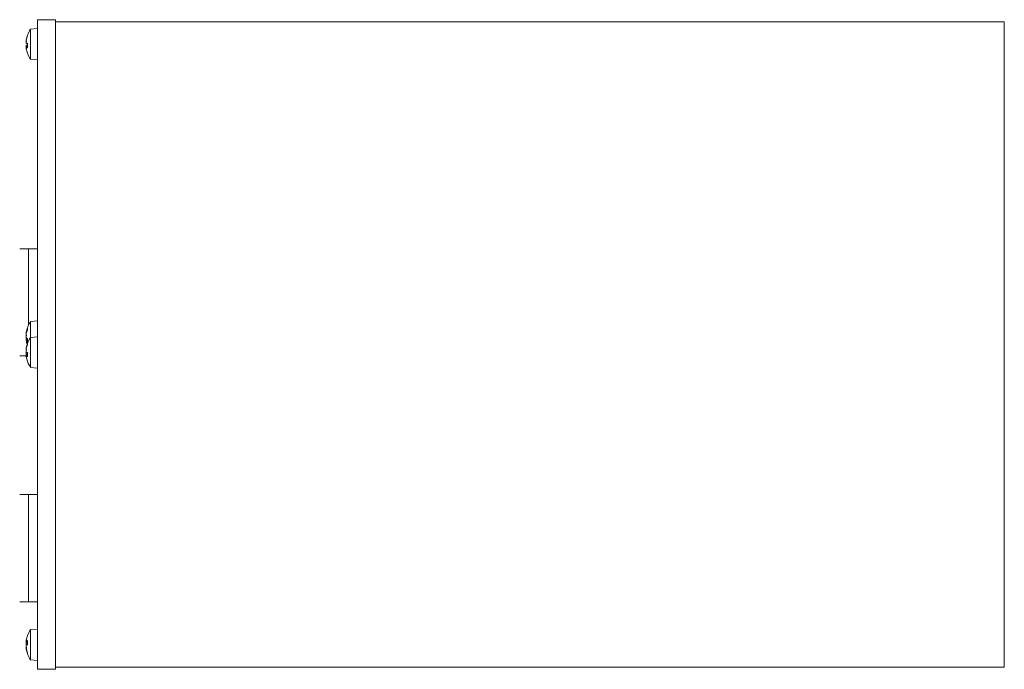
# Model space of a CAD drawing. Units: millimetres. Extents: x 141 to 7879, y 203 to 11423.
# Drawn here: x 2548 to 2768, y 3160 to 3305 of the extents above; entities that cross this region are included whole.
import ezdxf

# ---------------------------------------------------------------- set-up
doc = ezdxf.new("R2010")
doc.units = ezdxf.units.MM
for name, color, linetype, lineweight in [('Deckelhalter', 5, 'Continuous', 18), ('Lamelle', 1, 'Continuous', 18), ('Linse', 96, 'Continuous', 18), ('Schraube', 102, 'Continuous', 18)]:
    doc.layers.add(name, color=color, linetype=linetype, lineweight=lineweight)

msp = doc.modelspace()

# ---------------------------------------------------------------- linework, layer by layer
at = {"layer": 'Deckelhalter'}
for p, q in [((2551.67, 3304.34), (2551.67, 3305.07)), ((2551.67, 3305.07), (2555.67, 3305.07)), ((2551.67, 3167.97), (2551.67, 3304.34)), ((2555.67, 3304.34), (2555.67, 3305.07)), ((2555.67, 3167.97), (2555.67, 3304.34)), ((2551.67, 3159.72), (2551.67, 3167.97)), ((2555.67, 3159.72), (2555.67, 3167.97)), ((2551.67, 3159.72), (2555.67, 3159.72))]:
    msp.add_line(p, q, dxfattribs=at)
at = {"layer": 'Lamelle'}
for p, q in [((2555.67, 3304.57), (2768.17, 3304.57)), ((2768.17, 3303.9), (2768.17, 3304.57)), ((2768.17, 3167.72), (2768.17, 3303.9)), ((2768.17, 3160.22), (2768.17, 3167.72)), ((2555.67, 3160.22), (2768.17, 3160.22))]:
    msp.add_line(p, q, dxfattribs=at)
at = {"layer": 'Linse'}
for p, q in [((2549.41, 3301.53), (2549.41, 3301.42)), ((2550.1, 3302.94), (2551.67, 3303.07)), ((2550.1, 3296.21), (2550.1, 3302.94)), ((2549.13, 3300.28), (2549.13, 3300.28)), ((2549.13, 3298.86), (2549.14, 3298.87)), ((2549.14, 3299.17), (2549.41, 3299.19)), ((2549.15, 3299.73), (2549.41, 3299.71)), ((2549.15, 3299.41), (2549.41, 3299.44)), ((2549.41, 3299.79), (2549.41, 3298.84)), ((2550.1, 3296.21), (2551.67, 3296.07)), ((2550.1, 3237.53), (2551.67, 3237.67)), ((2550.1, 3233.99), (2550.1, 3237.53)), ((2549.12, 3234.96), (2549.17, 3234.96)), ((2549.13, 3234.82), (2549.14, 3234.82)), ((2549.41, 3236.06), (2549.41, 3235.63)), ((2549.12, 3233.37), (2549.13, 3233.37)), ((2549.13, 3233.52), (2549.41, 3233.54)), ((2549.41, 3233.67), (2549.41, 3232.84)), ((2549.41, 3232.59), (2549.41, 3232.37)), ((2550.1, 3233.99), (2551.67, 3234.13)), ((2550.1, 3227.27), (2550.1, 3233.99)), ((2549.12, 3231.38), (2549.14, 3231.38)), ((2549.41, 3230.59), (2549.41, 3229.67)), ((2549.12, 3229.87), (2549.14, 3229.88)), ((2549.13, 3230.13), (2549.41, 3230.15)), ((2549.22, 3230.17), (2549.41, 3230.18)), ((2550.1, 3227.27), (2551.67, 3227.13)), ((2550.1, 3168.59), (2551.67, 3168.72)), ((2550.1, 3161.86), (2550.1, 3168.59)), ((2549.12, 3165.97), (2549.14, 3165.96)), ((2549.12, 3164.48), (2549.13, 3164.48)), ((2549.14, 3165.7), (2549.41, 3165.67)), ((2549.14, 3164.75), (2549.15, 3164.75)), ((2549.41, 3166.11), (2549.41, 3165.18)), ((2549.41, 3163.45), (2549.41, 3163.27)), ((2550.1, 3161.86), (2551.67, 3161.72))]:
    msp.add_line(p, q, dxfattribs=at)
for centre, radius, start, end in [((2549.62, 3301.53), 0.206, 160.2531, 180), ((2555.07, 3299.57), 6, 145.9128, 160.2531), ((2549.62, 3297.62), 0.206, 188.1946, 199.7469), ((2555.07, 3299.57), 6, 199.7469, 214.0872), ((2555.07, 3234.17), 6, 145.9128, 172.3496), ((2555.07, 3234.17), 6, 187.6504, 197.1541), ((2555.07, 3230.63), 6, 145.9128, 165.4926), ((2555.07, 3230.63), 6, 194.5074, 214.0872), ((2555.07, 3165.22), 6, 145.9128, 160.2531), ((2549.62, 3167.18), 0.206, 160.2531, 162.1865), ((2549.62, 3163.27), 0.206, 180, 199.7469), ((2555.07, 3165.22), 6, 199.7469, 214.0872)]:
    msp.add_arc(centre, radius, start, end, dxfattribs=at)
for centre, major_axis, ratio, start_param, end_param in [((2555.03, 3299.61), (-4.11, -4.35), 0.992783, 5.132702, 5.305902), ((2555.03, 3299.72), (5.8, 1.47), 0.934696, 2.563966, 2.74216), ((2553.66, 3301.36), (-4.15, -3.28), 0.590322, 5.611119, 5.692787), ((2553.66, 3297.49), (-4.38, 2.97), 0.452924, 0.061536, 0.143204), ((2548.87, 3300.36), (-0.402, 0.213), 0.236767, 2.396349, 2.482626), ((2553.66, 3298.29), (3.55, -3.92), 0.738146, 3.979811, 4.061479), ((2553.66, 3301.24), (-4.04, -3.42), 0.633656, 5.945086, 6.026754), ((2548.87, 3298.63), (0.4, 0.185), 0.353358, 0.654246, 0.708256), ((2555.03, 3299.14), (-5.96, 0.52), 0.082372, 5.944933, 6.123127), ((2555.03, 3299.98), (-5.96, -0.56), 0.344596, 0.135169, 0.313363), ((2555.03, 3299.54), (-4.11, 4.35), 0.992783, 0.977283, 1.155477), ((2553.66, 3234.62), (1.63, 5.04), 0.85084, 1.774366, 1.779067), ((2548.87, 3235.08), (-0.404, -0.063), 0.551427, 2.185915, 2.302044), ((2555.03, 3234.05), (-5.7, 1.81), 0.957389, 6.231958, 6.410152), ((2555.03, 3234.45), (-5.93, -0.79), 0.751549, 5.837863, 6.016057), ((2553.66, 3236.43), (-4.49, -2.8), 0.327003, 5.845907, 5.927575), ((2553.66, 3231.76), (-4.56, 2.68), 0.161466, 6.141642, 6.22331), ((2548.87, 3234.66), (-0.405, 0.232), 0.080332, 2.317554, 2.48557), ((2553.66, 3231.9), (-4.49, 2.8), 0.327003, 0.35561, 0.413205), ((2548.87, 3234.09), (0.403, -0.224), 0.166214, 0.920227, 0.961866), ((2548.87, 3233.67), (-0.405, -0.232), 0.080332, 3.674415, 3.965631), ((2553.66, 3233.71), (1.63, -5.04), 0.85084, 4.504118, 4.585786), ((2553.66, 3235.09), (2.9, 4.43), 0.801916, 2.409428, 2.491096), ((2548.87, 3233.13), (0.401, 0.118), 0.496452, 0.70191, 0.724286), ((2555.03, 3233.75), (-5.96, 0.54), 0.275337, 0.19235, 0.370544), ((2555.03, 3234.5), (-5.94, -0.69), 0.653895, 0.091604, 0.269798), ((2555.03, 3230.61), (2.75, -5.31), 0.995171, 3.886998, 4.065192), ((2553.66, 3231.63), (3.06, 4.32), 0.789964, 2.138539, 2.148322), ((2548.87, 3231.4), (-0.4, -0.127), 0.484309, 2.119593, 2.12627), ((2553.66, 3232.62), (-4.31, -3.06), 0.504526, 5.702913, 5.784581), ((2553.66, 3228.39), (-4.47, 2.83), 0.354904, 6.268005, 6.349672), ((2548.87, 3231.32), (-0.403, 0.222), 0.181346, 2.371033, 2.478419), ((2555.03, 3230.83), (-5.88, -1.11), 0.883009, 5.772355, 5.950549), ((2555.03, 3230.19), (-5.96, 0.52), 0.045145, 0.171244, 0.349438), ((2555.03, 3231.06), (-5.96, -0.52), 0.045145, 6.025603, 6.111942), ((2553.66, 3228.64), (-4.31, 3.06), 0.504526, 0.498605, 0.538447), ((2548.87, 3230.31), (0.401, -0.207), 0.267747, 0.447479, 1.00702), ((2548.87, 3229.93), (-0.403, -0.222), 0.181346, 3.531532, 3.912152), ((2553.66, 3229.62), (3.06, -4.32), 0.789964, 4.134863, 4.216531), ((2553.66, 3232.05), (-3.76, -3.73), 0.703885, 5.82857, 5.910238), ((2548.87, 3229.64), (0.399, 0.166), 0.407066, 0.660822, 0.702755), ((2555.03, 3231.02), (-5.96, -0.59), 0.461193, 0.1218, 0.299994), ((2555.03, 3230.65), (2.75, 5.31), 0.995171, 2.217994, 2.304332), ((2555.03, 3165.22), (-0.58, 5.96), 0.996158, 1.127313, 1.305507), ((2553.66, 3166.31), (-3.22, -4.2), 0.776385, 5.255821, 5.337489), ((2553.66, 3163.72), (-3.85, 3.63), 0.684865, 0.337433, 0.419101), ((2548.87, 3166.2), (-0.4, 0.172), 0.391859, 2.438288, 2.48355), ((2553.66, 3167.16), (4.27, 3.12), 0.530057, 2.58787, 2.617883), ((2548.87, 3165.58), (-0.401, -0.203), 0.283656, 2.128852, 2.573635), ((2553.66, 3163.29), (4.27, -3.12), 0.530057, 3.665302, 3.74697), ((2548.87, 3164.5), (0.403, 0.219), 0.197234, 0.662172, 0.762931), ((2553.66, 3167.42), (-4.45, -2.87), 0.3837, 6.195409, 6.277077), ((2555.03, 3164.83), (-5.96, 0.58), 0.428425, 5.979195, 6.157389), ((2555.03, 3164.79), (-5.96, 0.52), 0.008536, 0.168037, 0.340179), ((2555.03, 3165.66), (-5.96, -0.52), 0.008536, 5.936955, 6.115149), ((2555.03, 3165.03), (-5.86, 1.19), 0.899364, 0.348249, 0.526443), ((2555.03, 3165.23), (-0.58, -5.96), 0.996158, 4.977678, 5.154762)]:
    msp.add_ellipse(centre, major_axis=major_axis, ratio=ratio, start_param=start_param, end_param=end_param, dxfattribs=at)
for points, knots in [([(2549.15, 3300.56), (2549.15, 3300.53), (2549.14, 3300.49), (2549.13, 3300.43), (2549.13, 3300.4), (2549.12, 3300.35), (2549.12, 3300.33), (2549.12, 3300.29), (2549.12, 3300.29), (2549.12, 3300.28), (2549.13, 3300.28), (2549.13, 3300.28)], [0, 0, 0, 0, 0.00982023, 0.00982023, 0.01964046, 0.01964046, 0.02927569, 0.02927569, 0.03891093, 0.03891093, 0.04101116, 0.04101116, 0.04101116, 0.04101116]), ([(2549.13, 3300.14), (2549.12, 3300.15), (2549.12, 3300.16), (2549.12, 3300.19), (2549.12, 3300.21), (2549.12, 3300.26), (2549.13, 3300.29), (2549.13, 3300.36), (2549.14, 3300.39), (2549.15, 3300.44), (2549.15, 3300.46), (2549.15, 3300.48)], [0.02149135, 0.02149135, 0.02149135, 0.02149135, 0.02932414, 0.02932414, 0.03895928, 0.03895928, 0.04866173, 0.04866173, 0.05836417, 0.05836417, 0.06397861, 0.06397861, 0.06397861, 0.06397861]), ([(2549.12, 3300.15), (2549.12, 3300.13), (2549.12, 3300.12), (2549.12, 3300.07), (2549.12, 3300.05), (2549.12, 3300.02), (2549.13, 3300.01), (2549.13, 3300)], [0.02461769, 0.02461769, 0.02461769, 0.02461769, 0.02932414, 0.02932414, 0.03895928, 0.03895928, 0.04416091, 0.04416091, 0.04416091, 0.04416091]), ([(2549.15, 3299.73), (2549.15, 3299.73), (2549.14, 3299.73), (2549.13, 3299.76), (2549.13, 3299.77), (2549.12, 3299.82), (2549.12, 3299.84), (2549.12, 3299.9), (2549.12, 3299.94), (2549.13, 3299.98), (2549.13, 3299.99), (2549.13, 3300.01)], [0, 0, 0, 0, 0.00982023, 0.00982023, 0.01964046, 0.01964046, 0.02927569, 0.02927569, 0.03891093, 0.03891093, 0.04255048, 0.04255048, 0.04255048, 0.04255048]), ([(2549.15, 3299.41), (2549.15, 3299.41), (2549.14, 3299.41), (2549.13, 3299.39), (2549.13, 3299.37), (2549.12, 3299.33), (2549.12, 3299.3), (2549.12, 3299.24), (2549.12, 3299.21), (2549.13, 3299.17), (2549.13, 3299.16), (2549.13, 3299.14)], [0.00214289, 0.00214289, 0.00214289, 0.00214289, 0.00982023, 0.00982023, 0.01964046, 0.01964046, 0.02927569, 0.02927569, 0.03891093, 0.03891093, 0.04204364, 0.04204364, 0.04204364, 0.04204364]), ([(2549.13, 3298.97), (2549.12, 3298.99), (2549.12, 3299.02), (2549.12, 3299.07), (2549.12, 3299.1), (2549.12, 3299.14), (2549.13, 3299.15), (2549.13, 3299.17), (2549.14, 3299.17), (2549.15, 3299.17), (2549.15, 3299.16), (2549.15, 3299.16)], [0.02149135, 0.02149135, 0.02149135, 0.02149135, 0.02932414, 0.02932414, 0.03895928, 0.03895928, 0.0486983, 0.0486983, 0.05843731, 0.05843731, 0.06398133, 0.06398133, 0.06398133, 0.06398133]), ([(2549.12, 3299), (2549.12, 3298.99), (2549.12, 3298.98), (2549.12, 3298.96), (2549.12, 3298.94), (2549.12, 3298.9), (2549.13, 3298.88), (2549.13, 3298.86)], [0.02461769, 0.02461769, 0.02461769, 0.02461769, 0.02932414, 0.02932414, 0.03895928, 0.03895928, 0.04413785, 0.04413785, 0.04413785, 0.04413785]), ([(2549.15, 3298.59), (2549.15, 3298.62), (2549.14, 3298.65), (2549.13, 3298.72), (2549.13, 3298.75), (2549.12, 3298.8), (2549.12, 3298.82), (2549.12, 3298.85), (2549.12, 3298.86), (2549.13, 3298.86), (2549.13, 3298.86), (2549.13, 3298.86)], [0, 0, 0, 0, 0.00982023, 0.00982023, 0.01964046, 0.01964046, 0.02927569, 0.02927569, 0.03891093, 0.03891093, 0.04255, 0.04255, 0.04255, 0.04255]), ([(2549.15, 3235.15), (2549.15, 3235.12), (2549.14, 3235.08), (2549.13, 3235.03), (2549.13, 3235.01), (2549.12, 3234.98), (2549.12, 3234.97), (2549.12, 3234.96), (2549.12, 3234.96), (2549.12, 3234.96)], [0, 0, 0, 0, 0.00982023, 0.00982023, 0.01964046, 0.01964046, 0.02927569, 0.02927569, 0.03197319, 0.03197319, 0.03197319, 0.03197319]), ([(2549.13, 3234.94), (2549.12, 3234.91), (2549.12, 3234.89), (2549.12, 3234.85), (2549.12, 3234.84), (2549.12, 3234.82), (2549.13, 3234.82), (2549.13, 3234.82)], [0.02149135, 0.02149135, 0.02149135, 0.02149135, 0.02932414, 0.02932414, 0.03895928, 0.03895928, 0.04609508, 0.04609508, 0.04609508, 0.04609508]), ([(2549.13, 3234.48), (2549.12, 3234.5), (2549.12, 3234.52), (2549.12, 3234.56), (2549.12, 3234.59), (2549.12, 3234.66), (2549.13, 3234.69), (2549.13, 3234.76), (2549.14, 3234.79), (2549.15, 3234.84), (2549.15, 3234.85), (2549.15, 3234.87)], [0.02149135, 0.02149135, 0.02149135, 0.02149135, 0.02932414, 0.02932414, 0.03895928, 0.03895928, 0.04866173, 0.04866173, 0.05836417, 0.05836417, 0.06397861, 0.06397861, 0.06397861, 0.06397861]), ([(2549.15, 3233.97), (2549.15, 3233.98), (2549.14, 3233.99), (2549.13, 3234.04), (2549.13, 3234.06), (2549.12, 3234.12), (2549.12, 3234.15), (2549.12, 3234.22), (2549.12, 3234.26), (2549.13, 3234.3), (2549.13, 3234.31), (2549.13, 3234.32)], [0, 0, 0, 0, 0.00982023, 0.00982023, 0.01964046, 0.01964046, 0.02927569, 0.02927569, 0.03891093, 0.03891093, 0.04255048, 0.04255048, 0.04255048, 0.04255048]), ([(2549.12, 3234.17), (2549.12, 3234.16), (2549.12, 3234.15), (2549.12, 3234.11), (2549.12, 3234.08), (2549.13, 3234.04), (2549.13, 3234.03), (2549.13, 3234.01)], [0.02741956, 0.02741956, 0.02741956, 0.02741956, 0.02927569, 0.02927569, 0.03891093, 0.03891093, 0.04255048, 0.04255048, 0.04255048, 0.04255048]), ([(2549.13, 3233.85), (2549.12, 3233.84), (2549.12, 3233.82), (2549.12, 3233.77), (2549.12, 3233.74), (2549.12, 3233.68), (2549.13, 3233.64), (2549.13, 3233.58), (2549.14, 3233.55), (2549.14, 3233.52)], [0.02149135, 0.02149135, 0.02149135, 0.02149135, 0.02932414, 0.02932414, 0.03895928, 0.03895928, 0.0486983, 0.0486983, 0.0579383, 0.0579383, 0.0579383, 0.0579383]), ([(2549.13, 3233.4), (2549.12, 3233.42), (2549.12, 3233.44), (2549.12, 3233.48), (2549.12, 3233.5), (2549.12, 3233.51), (2549.13, 3233.52), (2549.13, 3233.51), (2549.14, 3233.5), (2549.15, 3233.48), (2549.15, 3233.47), (2549.15, 3233.46)], [0.02149135, 0.02149135, 0.02149135, 0.02149135, 0.02932414, 0.02932414, 0.03895928, 0.03895928, 0.0486983, 0.0486983, 0.05843731, 0.05843731, 0.06398133, 0.06398133, 0.06398133, 0.06398133]), ([(2549.12, 3233.37), (2549.12, 3233.37), (2549.12, 3233.37), (2549.12, 3233.38), (2549.12, 3233.37), (2549.13, 3233.36), (2549.13, 3233.36), (2549.13, 3233.35)], [0.02741956, 0.02741956, 0.02741956, 0.02741956, 0.02927569, 0.02927569, 0.03891093, 0.03891093, 0.04255, 0.04255, 0.04255, 0.04255]), ([(2549.15, 3231.63), (2549.15, 3231.59), (2549.14, 3231.56), (2549.13, 3231.5), (2549.13, 3231.47), (2549.12, 3231.43), (2549.12, 3231.41), (2549.12, 3231.39), (2549.12, 3231.38), (2549.12, 3231.38)], [0, 0, 0, 0, 0.00982023, 0.00982023, 0.01964046, 0.01964046, 0.02927569, 0.02927569, 0.03775542, 0.03775542, 0.03775542, 0.03775542]), ([(2549.13, 3231.11), (2549.12, 3231.12), (2549.12, 3231.14), (2549.12, 3231.17), (2549.12, 3231.2), (2549.12, 3231.26), (2549.13, 3231.29), (2549.13, 3231.36), (2549.14, 3231.39), (2549.15, 3231.44), (2549.15, 3231.46), (2549.15, 3231.48)], [0.02149135, 0.02149135, 0.02149135, 0.02149135, 0.02932414, 0.02932414, 0.03895928, 0.03895928, 0.04866173, 0.04866173, 0.05836417, 0.05836417, 0.06397861, 0.06397861, 0.06397861, 0.06397861]), ([(2549.13, 3231.3), (2549.12, 3231.28), (2549.12, 3231.25), (2549.12, 3231.22), (2549.12, 3231.2), (2549.12, 3231.19)], [0.02149135, 0.02149135, 0.02149135, 0.02149135, 0.02932414, 0.02932414, 0.03459804, 0.03459804, 0.03459804, 0.03459804]), ([(2549.15, 3230.66), (2549.15, 3230.66), (2549.14, 3230.67), (2549.13, 3230.7), (2549.13, 3230.72), (2549.12, 3230.77), (2549.12, 3230.8), (2549.12, 3230.86), (2549.12, 3230.9), (2549.13, 3230.94), (2549.13, 3230.96), (2549.13, 3230.97)], [0, 0, 0, 0, 0.00982023, 0.00982023, 0.01964046, 0.01964046, 0.02927569, 0.02927569, 0.03891093, 0.03891093, 0.04255048, 0.04255048, 0.04255048, 0.04255048]), ([(2549.15, 3230.6), (2549.15, 3230.59), (2549.14, 3230.59), (2549.13, 3230.56), (2549.13, 3230.53), (2549.12, 3230.49), (2549.12, 3230.46), (2549.12, 3230.39), (2549.12, 3230.36), (2549.13, 3230.31), (2549.13, 3230.3), (2549.13, 3230.29)], [0, 0, 0, 0, 0.00982023, 0.00982023, 0.01964046, 0.01964046, 0.02927569, 0.02927569, 0.03891093, 0.03891093, 0.04255048, 0.04255048, 0.04255048, 0.04255048]), ([(2549.13, 3230.14), (2549.12, 3230.13), (2549.12, 3230.12), (2549.12, 3230.09), (2549.12, 3230.08), (2549.12, 3230.07)], [0.02149135, 0.02149135, 0.02149135, 0.02149135, 0.02932414, 0.02932414, 0.03459804, 0.03459804, 0.03459804, 0.03459804]), ([(2549.13, 3229.95), (2549.12, 3229.98), (2549.12, 3230), (2549.12, 3230.05), (2549.12, 3230.07), (2549.12, 3230.11), (2549.13, 3230.12), (2549.13, 3230.13), (2549.14, 3230.13), (2549.15, 3230.11), (2549.15, 3230.11), (2549.15, 3230.1)], [0.02149135, 0.02149135, 0.02149135, 0.02149135, 0.02932414, 0.02932414, 0.03895928, 0.03895928, 0.0486983, 0.0486983, 0.05843731, 0.05843731, 0.06398133, 0.06398133, 0.06398133, 0.06398133]), ([(2549.15, 3229.63), (2549.15, 3229.66), (2549.14, 3229.7), (2549.13, 3229.76), (2549.13, 3229.79), (2549.12, 3229.83), (2549.12, 3229.85), (2549.12, 3229.87), (2549.12, 3229.88), (2549.13, 3229.87), (2549.13, 3229.87), (2549.13, 3229.87)], [0, 0, 0, 0, 0.00982023, 0.00982023, 0.01964046, 0.01964046, 0.02927569, 0.02927569, 0.03891093, 0.03891093, 0.04255, 0.04255, 0.04255, 0.04255]), ([(2549.13, 3165.97), (2549.12, 3165.96), (2549.12, 3165.96), (2549.12, 3165.97), (2549.12, 3165.99), (2549.12, 3166.02), (2549.13, 3166.05), (2549.13, 3166.1), (2549.14, 3166.13), (2549.15, 3166.18), (2549.15, 3166.2), (2549.15, 3166.22)], [0.02149135, 0.02149135, 0.02149135, 0.02149135, 0.02932414, 0.02932414, 0.03895928, 0.03895928, 0.0486983, 0.0486983, 0.05843731, 0.05843731, 0.06398133, 0.06398133, 0.06398133, 0.06398133]), ([(2549.13, 3165.96), (2549.13, 3165.94), (2549.13, 3165.91), (2549.12, 3165.86), (2549.12, 3165.83), (2549.12, 3165.8), (2549.12, 3165.79), (2549.12, 3165.79)], [0.01233728, 0.01233728, 0.01233728, 0.01233728, 0.01964046, 0.01964046, 0.02927569, 0.02927569, 0.03200241, 0.03200241, 0.03200241, 0.03200241]), ([(2549.15, 3165.72), (2549.15, 3165.71), (2549.14, 3165.7), (2549.13, 3165.7), (2549.13, 3165.7), (2549.12, 3165.72), (2549.12, 3165.74), (2549.12, 3165.79), (2549.12, 3165.82), (2549.13, 3165.86), (2549.13, 3165.87), (2549.13, 3165.88)], [0, 0, 0, 0, 0.00982023, 0.00982023, 0.01964046, 0.01964046, 0.02927569, 0.02927569, 0.03891093, 0.03891093, 0.04255, 0.04255, 0.04255, 0.04255]), ([(2549.13, 3165.59), (2549.12, 3165.56), (2549.12, 3165.54), (2549.12, 3165.47), (2549.12, 3165.44), (2549.12, 3165.39), (2549.13, 3165.36), (2549.13, 3165.32), (2549.14, 3165.31), (2549.15, 3165.29), (2549.15, 3165.29), (2549.15, 3165.29)], [0.02149135, 0.02149135, 0.02149135, 0.02149135, 0.02932414, 0.02932414, 0.03895928, 0.03895928, 0.04866173, 0.04866173, 0.05836417, 0.05836417, 0.06397861, 0.06397861, 0.06397861, 0.06397861]), ([(2549.13, 3164.86), (2549.12, 3164.88), (2549.12, 3164.91), (2549.12, 3164.97), (2549.12, 3165), (2549.12, 3165.06), (2549.13, 3165.08), (2549.13, 3165.12), (2549.14, 3165.14), (2549.15, 3165.15), (2549.15, 3165.15), (2549.15, 3165.15)], [0.02149135, 0.02149135, 0.02149135, 0.02149135, 0.02932414, 0.02932414, 0.03895928, 0.03895928, 0.0486983, 0.0486983, 0.05843731, 0.05843731, 0.06398133, 0.06398133, 0.06398133, 0.06398133]), ([(2549.14, 3164.75), (2549.13, 3164.75), (2549.13, 3164.74), (2549.12, 3164.72), (2549.12, 3164.7), (2549.12, 3164.67), (2549.12, 3164.67), (2549.12, 3164.66)], [0.01110569, 0.01110569, 0.01110569, 0.01110569, 0.01964046, 0.01964046, 0.02927569, 0.02927569, 0.03200241, 0.03200241, 0.03200241, 0.03200241]), ([(2549.15, 3164.36), (2549.15, 3164.39), (2549.14, 3164.42), (2549.13, 3164.49), (2549.13, 3164.52), (2549.12, 3164.58), (2549.12, 3164.61), (2549.12, 3164.66), (2549.12, 3164.69), (2549.13, 3164.7), (2549.13, 3164.71), (2549.13, 3164.71)], [0, 0, 0, 0, 0.00982023, 0.00982023, 0.01964046, 0.01964046, 0.02927569, 0.02927569, 0.03891093, 0.03891093, 0.04255048, 0.04255048, 0.04255048, 0.04255048]), ([(2549.12, 3164.48), (2549.12, 3164.48), (2549.12, 3164.48), (2549.12, 3164.47), (2549.12, 3164.46), (2549.12, 3164.42), (2549.13, 3164.4), (2549.13, 3164.34), (2549.14, 3164.31), (2549.15, 3164.26), (2549.15, 3164.24), (2549.15, 3164.23)], [0.02527849, 0.02527849, 0.02527849, 0.02527849, 0.02932414, 0.02932414, 0.03895928, 0.03895928, 0.0486983, 0.0486983, 0.05843731, 0.05843731, 0.06398133, 0.06398133, 0.06398133, 0.06398133])]:
    msp.add_open_spline(points, degree=3, knots=knots, dxfattribs=at)
for points in [[(2549.41, 3299.79), (2549.41, 3299.79), (2549.41, 3299.79), (2549.42, 3299.79)], [(2549.42, 3298.82), (2549.41, 3298.83), (2549.41, 3298.84), (2549.41, 3298.84)], [(2549.41, 3236.06), (2549.41, 3236.08), (2549.41, 3236.11), (2549.42, 3236.13)], [(2549.42, 3232.8), (2549.41, 3232.81), (2549.41, 3232.83), (2549.41, 3232.84)], [(2549.41, 3232.59), (2549.41, 3232.61), (2549.41, 3232.63), (2549.42, 3232.66)], [(2549.13, 3229.91), (2549.14, 3229.9), (2549.14, 3229.89), (2549.14, 3229.88)], [(2549.42, 3229.64), (2549.41, 3229.65), (2549.41, 3229.66), (2549.41, 3229.67)], [(2549.41, 3166.11), (2549.41, 3166.12), (2549.41, 3166.13), (2549.42, 3166.14)], [(2549.41, 3163.27), (2549.41, 3163.27), (2549.41, 3163.27), (2549.41, 3163.27)]]:
    msp.add_open_spline(points, degree=3, dxfattribs=at)
at = {"layer": 'Schraube'}
for p, q in [((2549.67, 3253.84), (2547.67, 3253.84)), ((2549.67, 3236.78), (2549.67, 3253.84)), ((2549.67, 3253.84), (2549.67, 3236.78)), ((2549.67, 3253.84), (2551.67, 3253.84)), ((2549.12, 3229.84), (2547.67, 3229.84)), ((2549.67, 3198.84), (2547.67, 3198.84)), ((2549.67, 3174.84), (2549.67, 3198.84)), ((2549.67, 3198.84), (2549.67, 3174.84)), ((2549.67, 3198.84), (2551.67, 3198.84)), ((2549.67, 3174.84), (2547.67, 3174.84)), ((2549.67, 3174.84), (2551.67, 3174.84))]:
    msp.add_line(p, q, dxfattribs=at)

doc.saveas('drawing.dxf')
